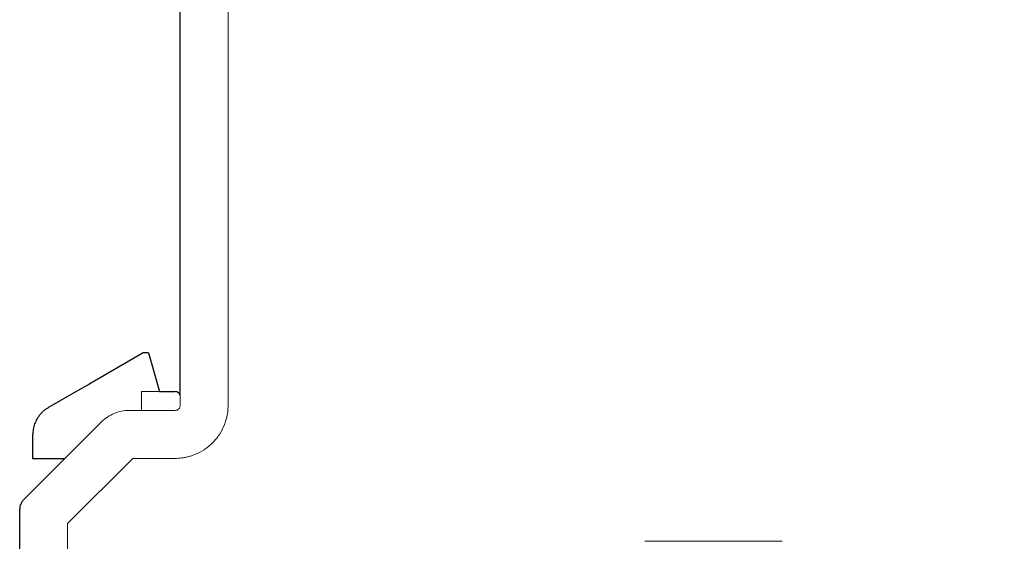
# Model space of a CAD drawing. Units: millimetres. Extents: x 667 to 1117, y -16 to 314.
# Drawn here: x 909 to 947, y 135 to 156 of the extents above; entities that cross this region are included whole.
import ezdxf

# ---------------------------------------------------------------- set-up
doc = ezdxf.new("R2010")
doc.units = ezdxf.units.MM
doc.header["$LTSCALE"] = 0.5
doc.layers.add('11000_LEFT', color=7, linetype='Continuous')
doc.layers.add('11100_LEFT_DIM', color=7, linetype='Continuous')
doc.styles.get("Standard").update_dxf_attribs({"font": 'isocpeur.ttf'})
doc.dimstyles.new('DIN_3.5', dxfattribs={"dimtxt": 3.5, "dimasz": 3.5, "dimexe": 1, "dimexo": 0, "dimgap": 1.5, "dimtad": 1, "dimdec": 1, "dimtxsty": 'Standard', "dimcen": 3.5, "dimclrd": 256, "dimclre": 256, "dimclrt": 256, "dimadec": 0, "dimazin": 2, "dimtp": 0.1, "dimtm": 0.1, "dimtfac": 0.71, "dimtdec": 1, "dimtmove": 0, "dimatfit": 3, "dimfxl": 1, "dimlwd": -1, "dimlwe": -1, "dimarcsym": 0})

# ---------------------------------------------------------------- blocks, each defined once
blk = doc.blocks.new('*D30')
at = {"layer": '11100_LEFT_DIM'}
for p, q in [((914.839, 175.256), (914.839, 214.03)), ((984.639, 146.13), (984.639, 214.03)), ((918.339, 213.03), (981.139, 213.03))]:
    blk.add_line(p, q, dxfattribs=at)
for points in [[(918.339, 213.613), (918.339, 212.447), (914.839, 213.03)], [(981.139, 213.613), (981.139, 212.447), (984.639, 213.03)]]:
    blk.add_solid(points, dxfattribs=at)
at = {"layer": 'Defpoints', "color": 0}
for p in [(984.639, 213.03), (914.839, 175.256), (984.639, 146.13)]:
    blk.add_point(p, dxfattribs=at)
at = {"layer": '11100_LEFT_DIM', "insert": (949.739, 216.63), "char_height": 3.5, "attachment_point": 5}
blk.add_mtext('69,8', dxfattribs=at)

msp = doc.modelspace()

# ---------------------------------------------------------------- linework, layer by layer
at = {"layer": '11000_LEFT', "lineweight": 13}
for p, q in [((916.689, 140.63), (916.689, 177.68)), ((913.345, 141.158), (914.045, 141.158)), ((913.345, 140.858), (913.345, 140.43)), ((914.839, 140.63), (914.839, 141.004)), ((914.639, 140.43), (912.861, 140.43)), ((911.8, 139.991), (910.367, 138.558)), ((910.489, 136.064), (913.006, 138.58)), ((913.006, 138.58), (914.639, 138.58)), ((910.489, 115.08), (910.489, 136.064)), ((938.089, 135.38), (932.789, 135.38))]:
    msp.add_line(p, q, dxfattribs=at)
at = {"layer": '11000_LEFT', "lineweight": 25}
for p, q in [((914.839, 141.004), (914.839, 175.256)), ((913.414, 142.658), (911.345, 141.463)), ((913.614, 142.658), (913.414, 142.658)), ((913.614, 142.658), (914.045, 141.158)), ((909.745, 140.539), (911.045, 141.289)), ((914.045, 141.158), (914.645, 141.158)), ((909.145, 138.558), (909.145, 139.5)), ((910.367, 138.558), (908.786, 136.976)), ((910.367, 138.558), (909.145, 138.558)), ((908.639, 114.23), (908.639, 136.623))]:
    msp.add_line(p, q, dxfattribs=at)
msp.add_arc((914.645, 140.958), 0.2, 13.2294, 90, dxfattribs=at)
for points, knots in [([(911.045, 141.289), (911.065, 141.301), (911.104, 141.324), (911.16, 141.356), (911.212, 141.386), (911.257, 141.412), (911.295, 141.434), (911.323, 141.45), (911.341, 141.461), (911.343, 141.462), (911.345, 141.463)], [0, 0, 0, 0, 0.13692, 0.266991, 0.394274, 0.523095, 0.645076, 0.766533, 0.881935, 1, 1, 1, 1]), ([(909.745, 140.539), (909.714, 140.52), (909.654, 140.484), (909.571, 140.42), (909.494, 140.35), (909.424, 140.273), (909.361, 140.19), (909.285, 140.071), (909.211, 139.913), (909.155, 139.709), (909.148, 139.57), (909.145, 139.5)], [0, 0, 0, 0, 0.084498, 0.16769, 0.250209, 0.332707, 0.415834, 0.500228, 0.66741, 0.832263, 1, 1, 1, 1]), ([(908.786, 136.976), (908.771, 136.96), (908.741, 136.928), (908.705, 136.873), (908.671, 136.805), (908.645, 136.721), (908.641, 136.656), (908.639, 136.623)], [0, 0, 0, 0, 0.167807, 0.333602, 0.500189, 0.747939, 1, 1, 1, 1])]:
    msp.add_open_spline(points, degree=3, knots=knots, dxfattribs=at)
at = {"layer": '11000_LEFT', "lineweight": 13}
for points, knots in [([(913.345, 140.858), (913.345, 140.878), (913.345, 140.917), (913.345, 140.974), (913.345, 141.025), (913.345, 141.066), (913.345, 141.098), (913.345, 141.126), (913.345, 141.152), (913.345, 141.156), (913.345, 141.158)], [0, 0, 0, 0, 0.12795, 0.250705, 0.373169, 0.500279, 0.586178, 0.67508, 0.835451, 1, 1, 1, 1]), ([(911.8, 139.991), (911.939, 140.129), (912.105, 140.241), (912.468, 140.391), (912.664, 140.43), (912.861, 140.43)], [0, 0, 0, 0, 0.5, 0.5, 1, 1, 1, 1]), ([(914.639, 138.58), (914.682, 138.581), (914.769, 138.582), (914.897, 138.595), (915.024, 138.615), (915.149, 138.643), (915.273, 138.679), (915.485, 138.755), (915.773, 138.904), (916.098, 139.17), (916.365, 139.496), (916.534, 139.823), (916.63, 140.119), (916.68, 140.372), (916.686, 140.544), (916.689, 140.63)], [0, 0, 0, 0, 0.04032, 0.080313, 0.120138, 0.159954, 0.199921, 0.240197, 0.370044, 0.500057, 0.629904, 0.759917, 0.840047, 0.919648, 1, 1, 1, 1]), ([(914.839, 140.63), (914.838, 140.617), (914.837, 140.59), (914.825, 140.553), (914.807, 140.518), (914.774, 140.478), (914.718, 140.438), (914.666, 140.433), (914.639, 140.43)], [0, 0, 0, 0, 0.128148, 0.251094, 0.373747, 0.501054, 0.748354, 1, 1, 1, 1])]:
    msp.add_open_spline(points, degree=3, knots=knots, dxfattribs=at)

# ---------------------------------------------------------------- dimensions: what is measured, and where the dimension line sits
at = {"layer": '11100_LEFT_DIM'}
dim = msp.add_linear_dim(base=(984.639, 213.03), p1=(914.839, 175.256), p2=(984.639, 146.13), dimstyle='DIN_3.5', dxfattribs=at)
dim.commit()
dim.dimension.update_dxf_attribs({"geometry": '*D30', "text_midpoint": (949.739, 216.63)})

doc.saveas('drawing.dxf')
